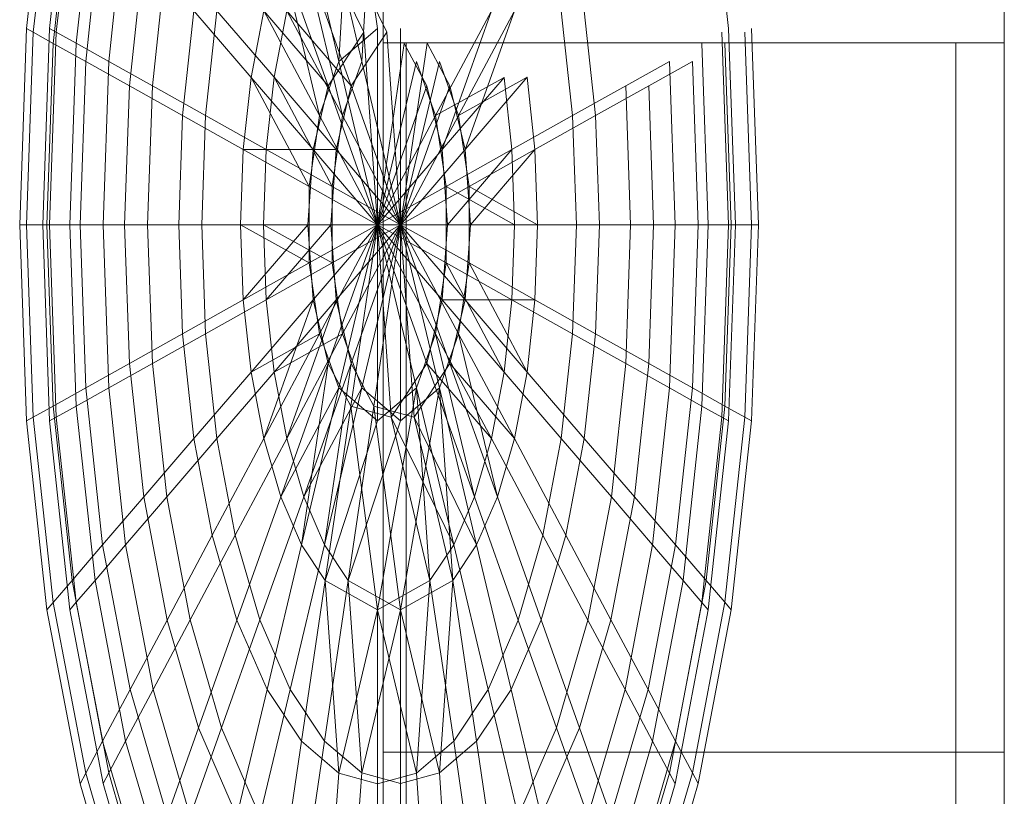
# Model space of a CAD drawing. Units: inches. Extents: x 2795 to 14063, y 44 to 8013.
# Drawn here: x 12996 to 13000, y 7192 to 7195 of the extents above; entities that cross this region are included whole.
import ezdxf

# ---------------------------------------------------------------- set-up
doc = ezdxf.new("R2010")
doc.units = ezdxf.units.IN
doc.header["$MEASUREMENT"] = 0

# ---------------------------------------------------------------- blocks, each defined once
blk = doc.blocks.new('5008_DWG-663774-South')
at = {"lineweight": 9}
for p, q in [((58181.5525, 2275.3675), (58181.5525, 2235.5172)), ((58184.106, 2235.5172), (58184.106, 2275.3675)), ((58180.1693, 2236.3519), (58180.0856, 2235.5759)), ((58180.2639, 2236.352), (58180.1801, 2235.5762)), ((58182.9722, 2235.5759), (58182.8885, 2236.3519)), ((58180.1954, 2236.3215), (58180.1133, 2235.5605)), ((58180.1954, 2236.3215), (58180.1133, 2235.5605)), ((58180.29, 2236.3216), (58180.2079, 2235.5606)), ((58180.29, 2236.3216), (58180.2079, 2235.5606)), ((58181.3694, 2235.4402), (58181.419, 2236.3215)), ((58181.5289, 2235.5759), (58181.419, 2236.3215)), ((58181.464, 2235.4403), (58181.5136, 2236.3216)), ((58180.2728, 2236.2314), (58180.1954, 2235.5147)), ((58180.2728, 2236.2314), (58180.1954, 2235.5147)), ((58180.3674, 2236.2315), (58180.29, 2235.5149)), ((58180.3674, 2236.2315), (58180.29, 2235.5149)), ((58180.3984, 2236.0852), (58180.3288, 2235.4402)), ((58180.3984, 2236.085), (58180.3288, 2235.4402)), ((58180.493, 2236.0855), (58180.4234, 2235.4403)), ((58180.493, 2236.0852), (58180.4234, 2235.4403)), ((58181.3694, 2235.4402), (58181.216, 2236.0852)), ((58181.216, 2236.085), (58181.4729, 2235.5605)), ((58181.464, 2235.4403), (58181.3106, 2236.0855)), ((58181.3106, 2236.0852), (58181.5675, 2235.5606)), ((58180.5675, 2235.8884), (58180.5083, 2235.3397)), ((58180.5675, 2235.8884), (58180.5083, 2235.3397)), ((58180.6621, 2235.8885), (58180.6029, 2235.3399)), ((58180.6621, 2235.8885), (58180.6029, 2235.3399)), ((58181.2902, 2235.2175), (58181.1307, 2235.8884)), ((58181.1307, 2235.8884), (58181.3259, 2235.3397)), ((58181.3848, 2235.2176), (58181.2252, 2235.8885)), ((58181.2252, 2235.8885), (58181.4204, 2235.3399)), ((58180.7735, 2235.6484), (58180.727, 2235.2175)), ((58180.7736, 2235.6484), (58180.727, 2235.2175)), ((58181.0086, 2235.3747), (58180.7735, 2235.6484)), ((58180.7736, 2235.6484), (58181.0086, 2235.3747)), ((58180.8681, 2235.6486), (58180.8216, 2235.2176)), ((58180.8681, 2235.6486), (58180.8216, 2235.2176)), ((58181.1032, 2235.375), (58180.8681, 2235.6486)), ((58180.8681, 2235.6486), (58181.1032, 2235.375)), ((58181.0607, 2235.6484), (58181.0086, 2235.3747)), ((58181.0607, 2235.6484), (58181.0086, 2235.3747)), ((58181.0607, 2235.6484), (58181.3259, 2235.3397)), ((58181.2902, 2235.2175), (58181.0607, 2235.6484)), ((58181.1552, 2235.6486), (58181.1032, 2235.375)), ((58181.1552, 2235.6486), (58181.1032, 2235.375)), ((58181.1552, 2235.6486), (58181.4204, 2235.3399)), ((58181.3848, 2235.2176), (58181.1552, 2235.6486)), ((58181.7676, 2235.2175), (58181.9971, 2235.6484)), ((58181.9971, 2235.6484), (58181.7941, 2235.078)), ((58181.8622, 2235.2176), (58182.0917, 2235.6486)), ((58182.0917, 2235.6486), (58181.8887, 2235.0781)), ((58182.3308, 2235.2175), (58182.2842, 2235.6484)), ((58182.3308, 2235.2175), (58182.2842, 2235.6484)), ((58182.4253, 2235.2176), (58182.3788, 2235.6486)), ((58182.4253, 2235.2176), (58182.3788, 2235.6486)), ((58180.0856, 2235.5759), (58180.0573, 2234.7693)), ((58180.1133, 2235.5605), (58180.0856, 2235.5759)), ((58180.0856, 2235.5759), (58180.1133, 2235.5605)), ((58180.1801, 2235.5762), (58180.1519, 2234.7694)), ((58180.2079, 2235.5606), (58180.1801, 2235.5762)), ((58180.1801, 2235.5762), (58180.2079, 2235.5606)), ((58181.5289, 2235.5759), (58181.3694, 2235.4402)), ((58181.5289, 2234.7693), (58181.5289, 2235.5759)), ((58181.6235, 2234.7694), (58181.6235, 2235.5762)), ((58183.0005, 2234.7693), (58182.9722, 2235.5759)), ((58183.095, 2234.7694), (58183.0668, 2235.5762)), ((58180.1133, 2235.5605), (58180.0856, 2234.7693)), ((58180.1133, 2235.5605), (58180.0856, 2234.7693)), ((58180.1954, 2235.5147), (58180.1133, 2235.5605)), ((58180.1133, 2235.5605), (58180.1954, 2235.5147)), ((58180.2079, 2235.5606), (58180.1801, 2234.7694)), ((58180.2079, 2235.5606), (58180.1801, 2234.7694)), ((58180.29, 2235.5149), (58180.2079, 2235.5606)), ((58180.2079, 2235.5606), (58180.29, 2235.5149)), ((58181.4729, 2235.5605), (58181.3259, 2235.3397)), ((58181.5675, 2235.5606), (58181.4204, 2235.3399)), ((58181.4729, 2235.5605), (58181.5289, 2234.7693)), ((58181.5675, 2235.5606), (58181.6235, 2234.7694)), ((58182.9722, 2234.7693), (58182.9445, 2235.5605)), ((58182.9722, 2234.7693), (58182.9445, 2235.5605)), ((58183.0668, 2234.7694), (58183.0391, 2235.5606)), ((58183.0668, 2234.7694), (58183.0391, 2235.5606)), ((58180.1954, 2235.5147), (58180.1693, 2234.7693)), ((58180.1954, 2235.5147), (58180.1693, 2234.7693)), ((58180.3288, 2235.4402), (58180.1954, 2235.5147)), ((58180.1954, 2235.5147), (58180.3288, 2235.4402)), ((58180.29, 2235.5149), (58180.2639, 2234.7694)), ((58180.29, 2235.5149), (58180.2639, 2234.7694)), ((58180.4234, 2235.4403), (58180.29, 2235.5149)), ((58180.29, 2235.5149), (58180.4234, 2235.4403)), ((58181.6388, 2235.5147), (58181.5289, 2234.7693)), ((58181.5525, 2235.5172), (58181.5525, 2232.6009)), ((58181.5525, 2235.5172), (58181.5525, 2232.6009)), ((58181.5525, 2235.5172), (58184.106, 2235.5172)), ((58181.7334, 2235.5149), (58181.6235, 2234.7694)), ((58181.7319, 2235.3397), (58181.6388, 2235.5147)), ((58181.6471, 2235.5172), (58181.6471, 2232.6011)), ((58181.6471, 2235.5172), (58181.6471, 2232.6011)), ((58181.8265, 2235.3399), (58181.7334, 2235.5149)), ((58182.8885, 2234.7693), (58182.8624, 2235.5147)), ((58182.8885, 2234.7693), (58182.8624, 2235.5147)), ((58182.9831, 2234.7694), (58182.9569, 2235.5149)), ((58182.9831, 2234.7694), (58182.9569, 2235.5149)), ((58183.9076, 0.3322), (58183.9072, 2235.5172)), ((58184.106, 2235.5172), (58184.106, 2232.6009)), ((58180.3288, 2235.4402), (58180.3053, 2234.7693)), ((58180.3288, 2235.4402), (58180.3053, 2234.7693)), ((58180.5083, 2235.3397), (58180.3288, 2235.4402)), ((58180.3288, 2235.4402), (58180.5083, 2235.3397)), ((58180.4234, 2235.4403), (58180.3999, 2234.7694)), ((58180.4234, 2235.4403), (58180.3999, 2234.7694)), ((58180.6029, 2235.3399), (58180.4234, 2235.4403)), ((58180.4234, 2235.4403), (58180.6029, 2235.3399)), ((58181.3694, 2235.4402), (58181.2902, 2235.2175)), ((58181.5289, 2234.7693), (58181.3694, 2235.4402)), ((58181.464, 2235.4403), (58181.3848, 2235.2176)), ((58181.6235, 2234.7694), (58181.464, 2235.4403)), ((58181.5289, 2234.7693), (58181.6884, 2235.4402)), ((58181.6235, 2234.7694), (58181.783, 2235.4403)), ((58181.7676, 2235.2175), (58181.6884, 2235.4402)), ((58181.8622, 2235.2176), (58181.783, 2235.4403)), ((58182.5495, 2235.3397), (58182.729, 2235.4402)), ((58182.729, 2235.4402), (58182.5495, 2235.3397)), ((58182.6441, 2235.3399), (58182.8236, 2235.4403)), ((58182.8236, 2235.4403), (58182.6441, 2235.3399)), ((58182.7525, 2234.7693), (58182.729, 2235.4402)), ((58182.7525, 2234.7693), (58182.729, 2235.4402)), ((58182.8471, 2234.7694), (58182.8236, 2235.4403)), ((58182.8471, 2234.7694), (58182.8236, 2235.4403)), ((58181.0086, 2235.3747), (58180.9766, 2235.078)), ((58181.0086, 2235.3747), (58180.9766, 2235.078)), ((58181.2473, 2234.9265), (58181.0086, 2235.3747)), ((58181.0086, 2235.3747), (58181.2637, 2235.078)), ((58181.1032, 2235.375), (58181.0711, 2235.0781)), ((58181.1032, 2235.375), (58181.0711, 2235.0781)), ((58181.3419, 2234.9268), (58181.1032, 2235.375)), ((58181.1032, 2235.375), (58181.3582, 2235.0781)), ((58181.7676, 2235.2175), (58182.0492, 2235.3747)), ((58182.0492, 2235.3747), (58181.7941, 2235.078)), ((58181.8622, 2235.2176), (58182.1438, 2235.375)), ((58182.1438, 2235.375), (58181.8887, 2235.0781)), ((58182.0812, 2235.078), (58182.0492, 2235.3747)), ((58182.0812, 2235.078), (58182.0492, 2235.3747)), ((58182.1758, 2235.0781), (58182.1438, 2235.375)), ((58182.1758, 2235.0781), (58182.1438, 2235.375)), ((58180.5083, 2235.3397), (58180.4883, 2234.7693)), ((58180.5083, 2235.3397), (58180.4883, 2234.7693)), ((58180.727, 2235.2175), (58180.5083, 2235.3397)), ((58180.5083, 2235.3397), (58180.727, 2235.2175)), ((58180.6029, 2235.3399), (58180.5829, 2234.7694)), ((58180.6029, 2235.3399), (58180.5829, 2234.7694)), ((58180.8216, 2235.2176), (58180.6029, 2235.3399)), ((58180.6029, 2235.3399), (58180.8216, 2235.2176)), ((58181.3259, 2235.3397), (58181.2637, 2235.078)), ((58181.3259, 2235.3397), (58181.5289, 2234.7693)), ((58181.4204, 2235.3399), (58181.3582, 2235.0781)), ((58181.4204, 2235.3399), (58181.6235, 2234.7694)), ((58181.7319, 2235.3397), (58181.5289, 2234.7693)), ((58181.8265, 2235.3399), (58181.6235, 2234.7694)), ((58181.7941, 2235.078), (58181.7319, 2235.3397)), ((58181.8887, 2235.0781), (58181.8265, 2235.3399)), ((58182.3308, 2235.2175), (58182.5495, 2235.3397)), ((58182.5495, 2235.3397), (58182.3308, 2235.2175)), ((58182.4253, 2235.2176), (58182.6441, 2235.3399)), ((58182.6441, 2235.3399), (58182.4253, 2235.2176)), ((58182.5695, 2234.7693), (58182.5495, 2235.3397)), ((58182.5695, 2234.7693), (58182.5495, 2235.3397)), ((58182.664, 2234.7694), (58182.6441, 2235.3399)), ((58182.664, 2234.7694), (58182.6441, 2235.3399)), ((58180.727, 2235.2175), (58180.7113, 2234.7693)), ((58180.727, 2235.2175), (58180.7113, 2234.7693)), ((58180.9766, 2235.078), (58180.727, 2235.2175)), ((58180.727, 2235.2175), (58180.9766, 2235.078)), ((58180.8216, 2235.2176), (58180.8059, 2234.7694)), ((58180.8216, 2235.2176), (58180.8059, 2234.7694)), ((58181.0711, 2235.0781), (58180.8216, 2235.2176)), ((58180.8216, 2235.2176), (58181.0711, 2235.0781)), ((58181.2902, 2235.2175), (58181.2473, 2234.9265)), ((58181.5289, 2234.7693), (58181.2902, 2235.2175)), ((58181.3848, 2235.2176), (58181.3419, 2234.9268)), ((58181.6235, 2234.7694), (58181.3848, 2235.2176)), ((58181.5289, 2234.7693), (58181.7676, 2235.2175)), ((58181.6235, 2234.7694), (58181.8622, 2235.2176)), ((58181.8105, 2234.9265), (58181.7676, 2235.2175)), ((58181.905, 2234.9268), (58181.8622, 2235.2176)), ((58182.0812, 2235.078), (58182.3308, 2235.2175)), ((58182.3308, 2235.2175), (58182.0812, 2235.078)), ((58182.1758, 2235.0781), (58182.4253, 2235.2176)), ((58182.4253, 2235.2176), (58182.1758, 2235.0781)), ((58182.3465, 2234.7693), (58182.3308, 2235.2175)), ((58182.3465, 2234.7693), (58182.3308, 2235.2175)), ((58182.4411, 2234.7694), (58182.4253, 2235.2176)), ((58182.4411, 2234.7694), (58182.4253, 2235.2176)), ((58180.9766, 2235.078), (58180.9657, 2234.7693)), ((58180.9766, 2235.078), (58180.9657, 2234.7693)), ((58180.9766, 2235.078), (58181.2637, 2235.078)), ((58181.2473, 2234.9265), (58180.9766, 2235.078)), ((58181.0711, 2235.0781), (58181.0603, 2234.7694)), ((58181.0711, 2235.0781), (58181.0603, 2234.7694)), ((58181.0711, 2235.0781), (58181.3582, 2235.0781)), ((58181.3419, 2234.9268), (58181.0711, 2235.0781)), ((58181.2637, 2235.078), (58181.2418, 2234.7693)), ((58181.2637, 2235.078), (58181.5289, 2234.7693)), ((58181.3582, 2235.0781), (58181.3364, 2234.7694)), ((58181.3582, 2235.0781), (58181.6235, 2234.7694)), ((58181.7941, 2235.078), (58181.5289, 2234.7693)), ((58181.8887, 2235.0781), (58181.6235, 2234.7694)), ((58181.816, 2234.7693), (58181.7941, 2235.078)), ((58181.8105, 2234.9265), (58182.0812, 2235.078)), ((58182.0812, 2235.078), (58181.816, 2234.7693)), ((58181.9106, 2234.7694), (58181.8887, 2235.0781)), ((58181.905, 2234.9268), (58182.1758, 2235.0781)), ((58182.1758, 2235.0781), (58181.9106, 2234.7694)), ((58182.0921, 2234.7693), (58182.0812, 2235.078)), ((58182.0921, 2234.7693), (58182.0812, 2235.078)), ((58182.1866, 2234.7694), (58182.1758, 2235.0781)), ((58182.1866, 2234.7694), (58182.1758, 2235.0781)), ((58181.5289, 2234.7693), (58181.2473, 2234.9265)), ((58181.2473, 2234.9265), (58181.2473, 2234.6119)), ((58181.6235, 2234.7694), (58181.3419, 2234.9268)), ((58181.3419, 2234.9268), (58181.3419, 2234.612)), ((58181.5289, 2234.7693), (58181.8105, 2234.9265)), ((58181.6235, 2234.7694), (58181.905, 2234.9268)), ((58181.8105, 2234.6119), (58181.8105, 2234.9265)), ((58181.8105, 2234.9265), (58182.0921, 2234.7693)), ((58181.905, 2234.612), (58181.905, 2234.9268)), ((58181.905, 2234.9268), (58182.1866, 2234.7694)), ((58180.0573, 2234.7693), (58180.0856, 2233.9625)), ((58180.0856, 2234.7693), (58180.0573, 2234.7693)), ((58180.0573, 2234.7693), (58180.0856, 2234.7693)), ((58180.1693, 2234.7693), (58180.0856, 2234.7693)), ((58180.0856, 2234.7693), (58180.1133, 2233.978)), ((58180.0856, 2234.7693), (58180.1133, 2233.978)), ((58180.0856, 2234.7693), (58180.1693, 2234.7693)), ((58180.1519, 2234.7694), (58180.1801, 2233.9626)), ((58180.1801, 2234.7694), (58180.1519, 2234.7694)), ((58180.1519, 2234.7694), (58180.1801, 2234.7694)), ((58180.3053, 2234.7693), (58180.1693, 2234.7693)), ((58180.1693, 2234.7693), (58180.1954, 2234.0237)), ((58180.1693, 2234.7693), (58180.1954, 2234.0237)), ((58180.1693, 2234.7693), (58180.3053, 2234.7693)), ((58180.2639, 2234.7694), (58180.1801, 2234.7694)), ((58180.1801, 2234.7694), (58180.2079, 2233.9782)), ((58180.1801, 2234.7694), (58180.2079, 2233.9782)), ((58180.1801, 2234.7694), (58180.2639, 2234.7694)), ((58180.3999, 2234.7694), (58180.2639, 2234.7694)), ((58180.2639, 2234.7694), (58180.29, 2234.024)), ((58180.2639, 2234.7694), (58180.29, 2234.024)), ((58180.2639, 2234.7694), (58180.3999, 2234.7694)), ((58180.4883, 2234.7693), (58180.3053, 2234.7693)), ((58180.3053, 2234.7693), (58180.3288, 2234.0984)), ((58180.3053, 2234.7693), (58180.3288, 2234.0984)), ((58180.3053, 2234.7693), (58180.4883, 2234.7693)), ((58180.5829, 2234.7694), (58180.3999, 2234.7694)), ((58180.3999, 2234.7694), (58180.4234, 2234.0985)), ((58180.3999, 2234.7694), (58180.4234, 2234.0985)), ((58180.3999, 2234.7694), (58180.5829, 2234.7694)), ((58180.7113, 2234.7693), (58180.4883, 2234.7693)), ((58180.4883, 2234.7693), (58180.5083, 2234.1987)), ((58180.4883, 2234.7693), (58180.5083, 2234.1987)), ((58180.4883, 2234.7693), (58180.7113, 2234.7693)), ((58180.8059, 2234.7694), (58180.5829, 2234.7694)), ((58180.5829, 2234.7694), (58180.6029, 2234.1989)), ((58180.5829, 2234.7694), (58180.6029, 2234.1989)), ((58180.5829, 2234.7694), (58180.8059, 2234.7694)), ((58180.9657, 2234.7693), (58180.7113, 2234.7693)), ((58180.7113, 2234.7693), (58180.727, 2234.321)), ((58180.7113, 2234.7693), (58180.727, 2234.321)), ((58180.7113, 2234.7693), (58180.9657, 2234.7693)), ((58181.0603, 2234.7694), (58180.8059, 2234.7694)), ((58180.8059, 2234.7694), (58180.8216, 2234.3212)), ((58180.8059, 2234.7694), (58180.8216, 2234.3212)), ((58180.8059, 2234.7694), (58181.0603, 2234.7694)), ((58181.2473, 2234.6119), (58180.9657, 2234.7693)), ((58180.9657, 2234.7693), (58180.9766, 2234.4606)), ((58180.9657, 2234.7693), (58180.9766, 2234.4606)), ((58180.9657, 2234.7693), (58181.2418, 2234.7693)), ((58180.9766, 2234.4606), (58181.2418, 2234.7693)), ((58181.3419, 2234.612), (58181.0603, 2234.7694)), ((58181.0603, 2234.7694), (58181.0711, 2234.4607)), ((58181.0603, 2234.7694), (58181.0711, 2234.4607)), ((58181.0603, 2234.7694), (58181.3364, 2234.7694)), ((58181.0711, 2234.4607), (58181.3364, 2234.7694)), ((58181.2418, 2234.7693), (58181.2637, 2234.4606)), ((58181.2418, 2234.7693), (58181.5289, 2234.7693)), ((58181.5289, 2234.7693), (58181.2473, 2234.6119)), ((58181.2637, 2234.4606), (58181.5289, 2234.7693)), ((58181.5289, 2234.7693), (58181.2902, 2234.321)), ((58181.3259, 2234.1987), (58181.5289, 2234.7693)), ((58181.3364, 2234.7694), (58181.3582, 2234.4607)), ((58181.3364, 2234.7694), (58181.6235, 2234.7694)), ((58181.6235, 2234.7694), (58181.3419, 2234.612)), ((58181.3582, 2234.4607), (58181.6235, 2234.7694)), ((58181.5289, 2234.7693), (58181.3694, 2234.0984)), ((58181.6235, 2234.7694), (58181.3848, 2234.3212)), ((58181.419, 2234.0237), (58181.5289, 2234.7693)), ((58181.4204, 2234.1989), (58181.6235, 2234.7694)), ((58181.6235, 2234.7694), (58181.464, 2234.0985)), ((58181.5136, 2234.024), (58181.6235, 2234.7694)), ((58181.5289, 2234.7693), (58181.5289, 2233.9625)), ((58181.5289, 2234.7693), (58181.6884, 2234.0984)), ((58181.5289, 2234.7693), (58181.7676, 2234.321)), ((58181.5289, 2234.7693), (58181.8105, 2234.6119)), ((58181.5849, 2233.978), (58181.5289, 2234.7693)), ((58181.7319, 2234.1987), (58181.5289, 2234.7693)), ((58181.7941, 2234.4606), (58181.5289, 2234.7693)), ((58181.816, 2234.7693), (58181.5289, 2234.7693)), ((58181.6235, 2234.7694), (58181.6235, 2233.9626)), ((58181.6235, 2234.7694), (58181.783, 2234.0985)), ((58181.6235, 2234.7694), (58181.8622, 2234.3212)), ((58181.6235, 2234.7694), (58181.905, 2234.612)), ((58181.6795, 2233.9782), (58181.6235, 2234.7694)), ((58181.8265, 2234.1989), (58181.6235, 2234.7694)), ((58181.8887, 2234.4607), (58181.6235, 2234.7694)), ((58181.9106, 2234.7694), (58181.6235, 2234.7694)), ((58181.7941, 2234.4606), (58181.816, 2234.7693)), ((58182.0921, 2234.7693), (58181.816, 2234.7693)), ((58181.8887, 2234.4607), (58181.9106, 2234.7694)), ((58182.1866, 2234.7694), (58181.9106, 2234.7694)), ((58182.0812, 2234.4606), (58182.0921, 2234.7693)), ((58182.0812, 2234.4606), (58182.0921, 2234.7693)), ((58182.0921, 2234.7693), (58182.3465, 2234.7693)), ((58182.3465, 2234.7693), (58182.0921, 2234.7693)), ((58182.1758, 2234.4607), (58182.1866, 2234.7694)), ((58182.1758, 2234.4607), (58182.1866, 2234.7694)), ((58182.1866, 2234.7694), (58182.4411, 2234.7694)), ((58182.4411, 2234.7694), (58182.1866, 2234.7694)), ((58182.3308, 2234.321), (58182.3465, 2234.7693)), ((58182.3308, 2234.321), (58182.3465, 2234.7693)), ((58182.3465, 2234.7693), (58182.5695, 2234.7693)), ((58182.5695, 2234.7693), (58182.3465, 2234.7693)), ((58182.4253, 2234.3212), (58182.4411, 2234.7694)), ((58182.4253, 2234.3212), (58182.4411, 2234.7694)), ((58182.4411, 2234.7694), (58182.664, 2234.7694)), ((58182.664, 2234.7694), (58182.4411, 2234.7694)), ((58182.5495, 2234.1987), (58182.5695, 2234.7693)), ((58182.5495, 2234.1987), (58182.5695, 2234.7693)), ((58182.5695, 2234.7693), (58182.7525, 2234.7693)), ((58182.7525, 2234.7693), (58182.5695, 2234.7693)), ((58182.6441, 2234.1989), (58182.664, 2234.7694)), ((58182.6441, 2234.1989), (58182.664, 2234.7694)), ((58182.664, 2234.7694), (58182.8471, 2234.7694)), ((58182.8471, 2234.7694), (58182.664, 2234.7694)), ((58182.729, 2234.0984), (58182.7525, 2234.7693)), ((58182.729, 2234.0984), (58182.7525, 2234.7693)), ((58182.7525, 2234.7693), (58182.8885, 2234.7693)), ((58182.8885, 2234.7693), (58182.7525, 2234.7693)), ((58182.8236, 2234.0985), (58182.8471, 2234.7694)), ((58182.8236, 2234.0985), (58182.8471, 2234.7694)), ((58182.8471, 2234.7694), (58182.9831, 2234.7694)), ((58182.9831, 2234.7694), (58182.8471, 2234.7694)), ((58182.8624, 2234.024), (58182.8885, 2234.7693)), ((58182.8624, 2234.024), (58182.8885, 2234.7693)), ((58182.8885, 2234.7693), (58182.9722, 2234.7693)), ((58182.9722, 2234.7693), (58182.8885, 2234.7693)), ((58182.9445, 2233.978), (58182.9722, 2234.7693)), ((58182.9445, 2233.978), (58182.9722, 2234.7693)), ((58182.9569, 2234.0241), (58182.9831, 2234.7694)), ((58182.9569, 2234.0241), (58182.9831, 2234.7694)), ((58182.9722, 2233.9625), (58183.0005, 2234.7693)), ((58182.9722, 2234.7693), (58183.0005, 2234.7693)), ((58183.0005, 2234.7693), (58182.9722, 2234.7693)), ((58182.9831, 2234.7694), (58183.0668, 2234.7694)), ((58183.0668, 2234.7694), (58182.9831, 2234.7694)), ((58183.0391, 2233.9782), (58183.0668, 2234.7694)), ((58183.0391, 2233.9782), (58183.0668, 2234.7694)), ((58183.0668, 2233.9626), (58183.095, 2234.7694)), ((58183.0668, 2234.7694), (58183.095, 2234.7694)), ((58183.095, 2234.7694), (58183.0668, 2234.7694)), ((58181.2473, 2234.6119), (58180.9766, 2234.4606)), ((58181.3419, 2234.612), (58181.0711, 2234.4607)), ((58181.2473, 2234.6119), (58181.2902, 2234.321)), ((58181.3419, 2234.612), (58181.3848, 2234.3212)), ((58181.7676, 2234.321), (58181.8105, 2234.6119)), ((58181.8105, 2234.6119), (58182.0492, 2234.1636)), ((58181.8105, 2234.6119), (58182.0812, 2234.4606)), ((58181.8622, 2234.3212), (58181.905, 2234.612)), ((58181.905, 2234.612), (58182.1438, 2234.1638)), ((58181.905, 2234.612), (58182.1758, 2234.4607)), ((58180.9766, 2234.4606), (58180.727, 2234.321)), ((58180.727, 2234.321), (58180.9766, 2234.4606)), ((58181.0711, 2234.4607), (58180.8216, 2234.3212)), ((58180.8216, 2234.3212), (58181.0711, 2234.4607)), ((58180.9766, 2234.4606), (58181.0086, 2234.1636)), ((58180.9766, 2234.4606), (58181.0086, 2234.1636)), ((58181.0086, 2234.1636), (58181.2637, 2234.4606)), ((58181.0607, 2233.89), (58181.2637, 2234.4606)), ((58181.0711, 2234.4607), (58181.1032, 2234.1638)), ((58181.0711, 2234.4607), (58181.1032, 2234.1638)), ((58181.1032, 2234.1638), (58181.3582, 2234.4607)), ((58181.1552, 2233.8902), (58181.3582, 2234.4607)), ((58181.2637, 2234.4606), (58181.3259, 2234.1987)), ((58181.3582, 2234.4607), (58181.4204, 2234.1989)), ((58181.7319, 2234.1987), (58181.7941, 2234.4606)), ((58182.0812, 2234.4606), (58181.7941, 2234.4606)), ((58182.0492, 2234.1636), (58181.7941, 2234.4606)), ((58181.8265, 2234.1989), (58181.8887, 2234.4607)), ((58182.1758, 2234.4607), (58181.8887, 2234.4607)), ((58182.1438, 2234.1638), (58181.8887, 2234.4607)), ((58182.0492, 2234.1636), (58182.0812, 2234.4606)), ((58182.0492, 2234.1636), (58182.0812, 2234.4606)), ((58182.0812, 2234.4606), (58182.3308, 2234.321)), ((58182.3308, 2234.321), (58182.0812, 2234.4606)), ((58182.1438, 2234.1638), (58182.1758, 2234.4607)), ((58182.1438, 2234.1638), (58182.1758, 2234.4607)), ((58182.1758, 2234.4607), (58182.4253, 2234.3212)), ((58182.4253, 2234.3212), (58182.1758, 2234.4607)), ((58180.727, 2234.321), (58180.5083, 2234.1987)), ((58180.5083, 2234.1987), (58180.727, 2234.321)), ((58180.8216, 2234.3212), (58180.6029, 2234.1989)), ((58180.6029, 2234.1989), (58180.8216, 2234.3212)), ((58180.727, 2234.321), (58180.7736, 2233.89)), ((58180.727, 2234.321), (58180.7736, 2233.89)), ((58180.8216, 2234.3212), (58180.8681, 2233.8902)), ((58180.8216, 2234.3212), (58180.8681, 2233.8902)), ((58181.2902, 2234.321), (58181.0086, 2234.1636)), ((58181.2902, 2234.321), (58181.0607, 2233.89)), ((58181.3848, 2234.3212), (58181.1032, 2234.1638)), ((58181.3848, 2234.3212), (58181.1552, 2233.8902)), ((58181.2902, 2234.321), (58181.3694, 2234.0984)), ((58181.3848, 2234.3212), (58181.464, 2234.0985)), ((58181.6884, 2234.0984), (58181.7676, 2234.321)), ((58181.7676, 2234.321), (58181.9271, 2233.6501)), ((58181.7676, 2234.321), (58181.9971, 2233.89)), ((58181.783, 2234.0985), (58181.8622, 2234.3212)), ((58181.8622, 2234.3212), (58182.0217, 2233.6503)), ((58181.8622, 2234.3212), (58182.0917, 2233.8902)), ((58182.2843, 2233.89), (58182.3308, 2234.321)), ((58182.2843, 2233.89), (58182.3308, 2234.321)), ((58182.3308, 2234.321), (58182.5495, 2234.1987)), ((58182.5495, 2234.1987), (58182.3308, 2234.321)), ((58182.3788, 2233.8902), (58182.4253, 2234.3212)), ((58182.3788, 2233.8902), (58182.4253, 2234.3212)), ((58182.4253, 2234.3212), (58182.6441, 2234.1989)), ((58182.6441, 2234.1989), (58182.4253, 2234.3212)), ((58180.5083, 2234.1987), (58180.3288, 2234.0984)), ((58180.3288, 2234.0984), (58180.5083, 2234.1987)), ((58180.6029, 2234.1989), (58180.4234, 2234.0985)), ((58180.4234, 2234.0985), (58180.6029, 2234.1989)), ((58180.5083, 2234.1987), (58180.5675, 2233.6501)), ((58180.5083, 2234.1987), (58180.5675, 2233.6501)), ((58180.6029, 2234.1989), (58180.6621, 2233.6503)), ((58180.6029, 2234.1989), (58180.6621, 2233.6503)), ((58181.1307, 2233.6501), (58181.3259, 2234.1987)), ((58181.216, 2233.4532), (58181.3259, 2234.1987)), ((58181.2252, 2233.6503), (58181.4204, 2234.1989)), ((58181.3106, 2233.4534), (58181.4204, 2234.1989)), ((58181.3259, 2234.1987), (58181.419, 2234.0237)), ((58181.4204, 2234.1989), (58181.5136, 2234.024)), ((58181.5849, 2233.978), (58181.7319, 2234.1987)), ((58181.6795, 2233.9782), (58181.8265, 2234.1989)), ((58181.9971, 2233.89), (58181.7319, 2234.1987)), ((58181.9271, 2233.6501), (58181.7319, 2234.1987)), ((58182.0917, 2233.8902), (58181.8265, 2234.1989)), ((58182.0217, 2233.6503), (58181.8265, 2234.1989)), ((58182.4903, 2233.6501), (58182.5495, 2234.1987)), ((58182.4903, 2233.6501), (58182.5495, 2234.1987)), ((58182.5495, 2234.1987), (58182.729, 2234.0984)), ((58182.729, 2234.0984), (58182.5495, 2234.1987)), ((58182.5848, 2233.6503), (58182.6441, 2234.1989)), ((58182.5848, 2233.6503), (58182.6441, 2234.1989)), ((58182.6441, 2234.1989), (58182.8236, 2234.0985)), ((58182.8236, 2234.0985), (58182.6441, 2234.1989)), ((58181.0086, 2234.1636), (58180.7736, 2233.89)), ((58180.7736, 2233.89), (58181.0086, 2234.1636)), ((58181.1032, 2234.1638), (58180.8681, 2233.8902)), ((58180.8681, 2233.8902), (58181.1032, 2234.1638)), ((58181.0086, 2234.1636), (58181.0607, 2233.89)), ((58181.0086, 2234.1636), (58181.0607, 2233.89)), ((58181.1032, 2234.1638), (58181.1552, 2233.8902)), ((58181.1032, 2234.1638), (58181.1552, 2233.8902)), ((58181.9971, 2233.89), (58182.0492, 2234.1636)), ((58181.9971, 2233.89), (58182.0492, 2234.1636)), ((58182.0492, 2234.1636), (58182.2843, 2233.89)), ((58182.2843, 2233.89), (58182.0492, 2234.1636)), ((58182.0917, 2233.8902), (58182.1438, 2234.1638)), ((58182.0917, 2233.8902), (58182.1438, 2234.1638)), ((58182.1438, 2234.1638), (58182.3788, 2233.8902)), ((58182.3788, 2233.8902), (58182.1438, 2234.1638)), ((58180.3288, 2234.0984), (58180.1954, 2234.0237)), ((58180.1954, 2234.0237), (58180.3288, 2234.0984)), ((58180.4234, 2234.0985), (58180.29, 2234.024)), ((58180.29, 2234.024), (58180.4234, 2234.0985)), ((58180.3288, 2234.0984), (58180.3984, 2233.4532)), ((58180.3288, 2234.0984), (58180.3984, 2233.4532)), ((58180.4234, 2234.0985), (58180.493, 2233.4534)), ((58180.4234, 2234.0985), (58180.493, 2233.4534)), ((58181.3694, 2234.0984), (58181.1307, 2233.6501)), ((58181.3694, 2234.0984), (58181.216, 2233.4534)), ((58181.464, 2234.0985), (58181.2252, 2233.6503)), ((58181.464, 2234.0985), (58181.3106, 2233.4536)), ((58181.3694, 2234.0984), (58181.5289, 2233.9625)), ((58181.464, 2234.0985), (58181.6235, 2233.9626)), ((58181.6884, 2234.0984), (58181.5289, 2233.1865)), ((58181.5289, 2233.9625), (58181.6884, 2234.0984)), ((58181.783, 2234.0985), (58181.6235, 2233.1868)), ((58181.6235, 2233.9626), (58181.783, 2234.0985)), ((58181.6884, 2234.0984), (58181.7444, 2233.3071)), ((58181.6884, 2234.0984), (58181.8418, 2233.4534)), ((58181.783, 2234.0985), (58181.839, 2233.3073)), ((58181.783, 2234.0985), (58181.9363, 2233.4536)), ((58182.6594, 2233.4534), (58182.729, 2234.0984)), ((58182.6594, 2233.4534), (58182.729, 2234.0984)), ((58182.729, 2234.0984), (58182.8624, 2234.024)), ((58182.8624, 2234.024), (58182.729, 2234.0984)), ((58182.7539, 2233.4536), (58182.8236, 2234.0985)), ((58182.7539, 2233.4536), (58182.8236, 2234.0985)), ((58182.8236, 2234.0985), (58182.9569, 2234.0241)), ((58182.9569, 2234.0241), (58182.8236, 2234.0985)), ((58180.1954, 2234.0237), (58180.1133, 2233.978)), ((58180.1133, 2233.978), (58180.1954, 2234.0237)), ((58180.1954, 2234.0237), (58180.2728, 2233.3071)), ((58180.1954, 2234.0237), (58180.2728, 2233.3071)), ((58180.29, 2234.024), (58180.2079, 2233.9782)), ((58180.2079, 2233.9782), (58180.29, 2234.024)), ((58180.29, 2234.024), (58180.3674, 2233.3073)), ((58180.29, 2234.024), (58180.3674, 2233.3073)), ((58181.3134, 2233.3071), (58181.419, 2234.0237)), ((58181.4079, 2233.3073), (58181.5136, 2234.024)), ((58181.5289, 2233.1865), (58181.419, 2234.0237)), ((58181.419, 2234.0237), (58181.5849, 2233.978)), ((58181.6235, 2233.1868), (58181.5136, 2234.024)), ((58181.5136, 2234.024), (58181.6795, 2233.9782)), ((58182.785, 2233.3071), (58182.8624, 2234.024)), ((58182.785, 2233.3071), (58182.8624, 2234.024)), ((58182.8624, 2234.024), (58182.9445, 2233.978)), ((58182.9445, 2233.978), (58182.8624, 2234.024)), ((58182.8796, 2233.3073), (58182.9569, 2234.0241)), ((58182.8796, 2233.3073), (58182.9569, 2234.0241)), ((58182.9569, 2234.0241), (58183.0391, 2233.9782)), ((58183.0391, 2233.9782), (58182.9569, 2234.0241)), ((58180.1133, 2233.978), (58180.0856, 2233.9625)), ((58180.0856, 2233.9625), (58180.1133, 2233.978)), ((58180.0856, 2233.9625), (58180.1693, 2233.1865)), ((58180.1133, 2233.978), (58180.1954, 2233.217)), ((58180.1133, 2233.978), (58180.1954, 2233.217)), ((58180.2079, 2233.9782), (58180.1801, 2233.9626)), ((58180.1801, 2233.9626), (58180.2079, 2233.9782)), ((58180.1801, 2233.9626), (58180.2639, 2233.1868)), ((58180.2079, 2233.9782), (58180.29, 2233.2172)), ((58180.2079, 2233.9782), (58180.29, 2233.2172)), ((58181.5289, 2233.9625), (58181.3134, 2233.3071)), ((58181.6235, 2233.9626), (58181.4079, 2233.3073)), ((58181.8418, 2233.4534), (58181.5849, 2233.978)), ((58181.7444, 2233.3071), (58181.5849, 2233.978)), ((58181.9363, 2233.4536), (58181.6795, 2233.9782)), ((58181.839, 2233.3073), (58181.6795, 2233.9782)), ((58182.8624, 2233.217), (58182.9445, 2233.978)), ((58182.8624, 2233.217), (58182.9445, 2233.978)), ((58182.8885, 2233.1865), (58182.9722, 2233.9625)), ((58182.9445, 2233.978), (58182.9722, 2233.9625)), ((58182.9722, 2233.9625), (58182.9445, 2233.978)), ((58182.9569, 2233.2172), (58183.0391, 2233.9782)), ((58182.9569, 2233.2172), (58183.0391, 2233.9782)), ((58182.9831, 2233.1868), (58183.0668, 2233.9626)), ((58183.0391, 2233.9782), (58183.0668, 2233.9626)), ((58183.0668, 2233.9626), (58183.0391, 2233.9782)), ((58180.7736, 2233.89), (58180.5675, 2233.6501)), ((58180.5675, 2233.6501), (58180.7736, 2233.89)), ((58180.8681, 2233.8902), (58180.6621, 2233.6503)), ((58180.6621, 2233.6503), (58180.8681, 2233.8902)), ((58180.7736, 2233.89), (58180.8491, 2233.4927)), ((58180.7736, 2233.89), (58180.8491, 2233.4927)), ((58181.0607, 2233.89), (58180.8491, 2233.4927)), ((58180.8491, 2233.4927), (58181.0607, 2233.89)), ((58180.8681, 2233.8902), (58180.9437, 2233.4929)), ((58180.8681, 2233.8902), (58180.9437, 2233.4929)), ((58181.1552, 2233.8902), (58180.9437, 2233.4929)), ((58180.9437, 2233.4929), (58181.1552, 2233.8902)), ((58181.0607, 2233.89), (58181.1307, 2233.6501)), ((58181.0607, 2233.89), (58181.1307, 2233.6501)), ((58181.1552, 2233.8902), (58181.2252, 2233.6503)), ((58181.1552, 2233.8902), (58181.2252, 2233.6503)), ((58181.9271, 2233.6501), (58181.9971, 2233.89)), ((58181.9271, 2233.6501), (58181.9971, 2233.89)), ((58181.9971, 2233.89), (58182.2087, 2233.4927)), ((58182.2087, 2233.4927), (58181.9971, 2233.89)), ((58182.0217, 2233.6503), (58182.0917, 2233.8902)), ((58182.0217, 2233.6503), (58182.0917, 2233.8902)), ((58182.0917, 2233.8902), (58182.3033, 2233.4929)), ((58182.3033, 2233.4929), (58182.0917, 2233.8902)), ((58182.2087, 2233.4927), (58182.2843, 2233.89)), ((58182.2087, 2233.4927), (58182.2843, 2233.89)), ((58182.2843, 2233.89), (58182.4903, 2233.6501)), ((58182.4903, 2233.6501), (58182.2843, 2233.89)), ((58182.3033, 2233.4929), (58182.3788, 2233.8902)), ((58182.3033, 2233.4929), (58182.3788, 2233.8902)), ((58182.3788, 2233.8902), (58182.5848, 2233.6503)), ((58182.5848, 2233.6503), (58182.3788, 2233.8902)), ((58180.5675, 2233.6501), (58180.3984, 2233.4532)), ((58180.3984, 2233.4532), (58180.5675, 2233.6501)), ((58180.6621, 2233.6503), (58180.493, 2233.4534)), ((58180.493, 2233.4534), (58180.6621, 2233.6503)), ((58180.5675, 2233.6501), (58180.6637, 2233.1445)), ((58180.5675, 2233.6501), (58180.6637, 2233.1445)), ((58180.6621, 2233.6503), (58180.7583, 2233.1447)), ((58180.6621, 2233.6503), (58180.7583, 2233.1447)), ((58181.1307, 2233.6501), (58180.9508, 2233.1445)), ((58180.9508, 2233.1445), (58181.1307, 2233.6501)), ((58181.2252, 2233.6503), (58181.0454, 2233.1447)), ((58181.0454, 2233.1447), (58181.2252, 2233.6503)), ((58181.1307, 2233.6501), (58181.216, 2233.4534)), ((58181.1307, 2233.6501), (58181.216, 2233.4532)), ((58181.2252, 2233.6503), (58181.3106, 2233.4536)), ((58181.2252, 2233.6503), (58181.3106, 2233.4534)), ((58181.8418, 2233.4534), (58181.9271, 2233.6501)), ((58181.8418, 2233.4534), (58181.9271, 2233.6501)), ((58181.9271, 2233.6501), (58182.107, 2233.1445)), ((58182.107, 2233.1445), (58181.9271, 2233.6501)), ((58181.9363, 2233.4536), (58182.0217, 2233.6503)), ((58181.9363, 2233.4536), (58182.0217, 2233.6503)), ((58182.0217, 2233.6503), (58182.2016, 2233.1447)), ((58182.2016, 2233.1447), (58182.0217, 2233.6503)), ((58182.3941, 2233.1445), (58182.4903, 2233.6501)), ((58182.3941, 2233.1445), (58182.4903, 2233.6501)), ((58182.4887, 2233.1447), (58182.5848, 2233.6503)), ((58182.4887, 2233.1447), (58182.5848, 2233.6503)), ((58182.4903, 2233.6501), (58182.6594, 2233.4534)), ((58182.6594, 2233.4534), (58182.4903, 2233.6501)), ((58182.5848, 2233.6503), (58182.7539, 2233.4536)), ((58182.7539, 2233.4536), (58182.5848, 2233.6503)), ((58180.8491, 2233.4927), (58180.6637, 2233.1445)), ((58180.6637, 2233.1445), (58180.8491, 2233.4927)), ((58180.9437, 2233.4929), (58180.7583, 2233.1447)), ((58180.7583, 2233.1447), (58180.9437, 2233.4929)), ((58180.8491, 2233.4927), (58180.9508, 2233.1445)), ((58180.8491, 2233.4927), (58180.9508, 2233.1445)), ((58180.9437, 2233.4929), (58181.0454, 2233.1447)), ((58180.9437, 2233.4929), (58181.0454, 2233.1447)), ((58182.107, 2233.1445), (58182.2087, 2233.4927)), ((58182.107, 2233.1445), (58182.2087, 2233.4927)), ((58182.2016, 2233.1447), (58182.3033, 2233.4929)), ((58182.2016, 2233.1447), (58182.3033, 2233.4929)), ((58182.2087, 2233.4927), (58182.3941, 2233.1445)), ((58182.3941, 2233.1445), (58182.2087, 2233.4927)), ((58182.3033, 2233.4929), (58182.4887, 2233.1447)), ((58182.4887, 2233.1447), (58182.3033, 2233.4929)), ((58180.3984, 2233.4532), (58180.2728, 2233.3071)), ((58180.2728, 2233.3071), (58180.3984, 2233.4532)), ((58180.493, 2233.4534), (58180.3674, 2233.3073)), ((58180.3674, 2233.3073), (58180.493, 2233.4534)), ((58180.3984, 2233.4532), (58180.5115, 2232.8589)), ((58180.3984, 2233.4532), (58180.5115, 2232.8589)), ((58180.493, 2233.4534), (58180.6061, 2232.8591)), ((58180.493, 2233.4534), (58180.6061, 2232.8591)), ((58181.216, 2233.4534), (58181.0747, 2232.8589)), ((58181.0747, 2232.8589), (58181.216, 2233.4532)), ((58181.3106, 2233.4536), (58181.1693, 2232.8591)), ((58181.1693, 2232.8591), (58181.3106, 2233.4534)), ((58181.216, 2233.4534), (58181.3134, 2233.3071)), ((58181.216, 2233.4532), (58181.3134, 2233.3071)), ((58181.3106, 2233.4536), (58181.4079, 2233.3073)), ((58181.3106, 2233.4534), (58181.4079, 2233.3073)), ((58181.7444, 2233.3071), (58181.8418, 2233.4534)), ((58181.7444, 2233.3071), (58181.8418, 2233.4534)), ((58181.839, 2233.3073), (58181.9363, 2233.4536)), ((58181.839, 2233.3073), (58181.9363, 2233.4536)), ((58181.8418, 2233.4534), (58181.9831, 2232.8589)), ((58181.9831, 2232.8589), (58181.8418, 2233.4534)), ((58181.9363, 2233.4536), (58182.0777, 2232.8591)), ((58182.0777, 2232.8591), (58181.9363, 2233.4536)), ((58182.5463, 2232.8589), (58182.6594, 2233.4534)), ((58182.5463, 2232.8589), (58182.6594, 2233.4534)), ((58182.6409, 2232.8591), (58182.7539, 2233.4536)), ((58182.6409, 2232.8591), (58182.7539, 2233.4536)), ((58182.6594, 2233.4534), (58182.785, 2233.3071)), ((58182.785, 2233.3071), (58182.6594, 2233.4534)), ((58182.7539, 2233.4536), (58182.8796, 2233.3073)), ((58182.8796, 2233.3073), (58182.7539, 2233.4536)), ((58180.2728, 2233.3071), (58180.1954, 2233.217)), ((58180.1954, 2233.217), (58180.2728, 2233.3071)), ((58180.2728, 2233.3071), (58180.3984, 2232.6464)), ((58180.2728, 2233.3071), (58180.3984, 2232.6464)), ((58180.3674, 2233.3073), (58180.29, 2233.2172)), ((58180.29, 2233.2172), (58180.3674, 2233.3073)), ((58180.3674, 2233.3073), (58180.493, 2232.6467)), ((58180.3674, 2233.3073), (58180.493, 2232.6467)), ((58181.3134, 2233.3071), (58181.216, 2232.6464)), ((58181.216, 2232.6464), (58181.3134, 2233.3071)), ((58181.4079, 2233.3073), (58181.3106, 2232.6467)), ((58181.3106, 2232.6467), (58181.4079, 2233.3073)), ((58181.3134, 2233.3071), (58181.5289, 2233.1865)), ((58181.3694, 2232.5156), (58181.3134, 2233.3071)), ((58181.3134, 2233.3071), (58181.5289, 2233.1865)), ((58181.4079, 2233.3073), (58181.6235, 2233.1868)), ((58181.464, 2232.5159), (58181.4079, 2233.3073)), ((58181.4079, 2233.3073), (58181.6235, 2233.1868)), ((58181.5289, 2233.1865), (58181.7444, 2233.3071)), ((58181.5289, 2233.1865), (58181.7444, 2233.3071)), ((58181.6235, 2233.1868), (58181.839, 2233.3073)), ((58181.6235, 2233.1868), (58181.839, 2233.3073)), ((58181.7444, 2233.3071), (58181.6884, 2232.5156)), ((58181.7444, 2233.3071), (58181.8418, 2232.6464)), ((58181.8418, 2232.6464), (58181.7444, 2233.3071)), ((58181.839, 2233.3073), (58181.783, 2232.5159)), ((58181.839, 2233.3073), (58181.9363, 2232.6467)), ((58181.9363, 2232.6467), (58181.839, 2233.3073)), ((58182.6594, 2232.6464), (58182.785, 2233.3071)), ((58182.6594, 2232.6464), (58182.785, 2233.3071)), ((58182.7539, 2232.6467), (58182.8796, 2233.3073)), ((58182.7539, 2232.6467), (58182.8796, 2233.3073)), ((58182.785, 2233.3071), (58182.8624, 2233.217)), ((58182.8624, 2233.217), (58182.785, 2233.3071)), ((58182.8796, 2233.3073), (58182.9569, 2233.2172)), ((58182.9569, 2233.2172), (58182.8796, 2233.3073)), ((58180.1954, 2233.217), (58180.1693, 2233.1865)), ((58180.1693, 2233.1865), (58180.1954, 2233.217)), ((58180.1693, 2233.1865), (58180.3053, 2232.4717)), ((58180.1954, 2233.217), (58180.3288, 2232.5156)), ((58180.1954, 2233.217), (58180.3288, 2232.5156)), ((58180.29, 2233.2172), (58180.2639, 2233.1868)), ((58180.2639, 2233.1868), (58180.29, 2233.2172)), ((58180.2639, 2233.1868), (58180.3999, 2232.4719)), ((58180.29, 2233.2172), (58180.4234, 2232.5159)), ((58180.29, 2233.2172), (58180.4234, 2232.5159)), ((58181.5289, 2233.1865), (58181.3694, 2232.5156)), ((58181.6235, 2233.1868), (58181.464, 2232.5159)), ((58181.6884, 2232.5156), (58181.5289, 2233.1865)), ((58181.5289, 2233.1865), (58181.5289, 2232.4717)), ((58181.5289, 2232.4717), (58181.5289, 2233.1865)), ((58181.783, 2232.5159), (58181.6235, 2233.1868)), ((58181.6235, 2233.1868), (58181.6235, 2232.4719)), ((58181.6235, 2232.4719), (58181.6235, 2233.1868)), ((58182.729, 2232.5156), (58182.8624, 2233.217)), ((58182.729, 2232.5156), (58182.8624, 2233.217)), ((58182.7525, 2232.4717), (58182.8885, 2233.1865)), ((58182.8236, 2232.5159), (58182.9569, 2233.2172)), ((58182.8236, 2232.5159), (58182.9569, 2233.2172)), ((58182.8471, 2232.4719), (58182.9831, 2233.1868)), ((58182.8624, 2233.217), (58182.8885, 2233.1865)), ((58182.8885, 2233.1865), (58182.8624, 2233.217)), ((58182.9569, 2233.2172), (58182.9831, 2233.1868)), ((58182.9831, 2233.1868), (58182.9569, 2233.2172)), ((58180.6637, 2233.1445), (58180.5115, 2232.8589)), ((58180.5115, 2232.8589), (58180.6637, 2233.1445)), ((58180.7583, 2233.1447), (58180.6061, 2232.8591)), ((58180.6061, 2232.8591), (58180.7583, 2233.1447)), ((58180.6637, 2233.1445), (58180.7931, 2232.7014)), ((58180.6637, 2233.1445), (58180.7931, 2232.7014)), ((58180.7583, 2233.1447), (58180.8877, 2232.7015)), ((58180.7583, 2233.1447), (58180.8877, 2232.7015)), ((58180.9508, 2233.1445), (58180.7931, 2232.7014)), ((58180.7931, 2232.7014), (58180.9508, 2233.1445)), ((58181.0454, 2233.1447), (58180.8877, 2232.7015)), ((58180.8877, 2232.7015), (58181.0454, 2233.1447)), ((58180.9508, 2233.1445), (58181.0747, 2232.8589)), ((58180.9508, 2233.1445), (58181.0747, 2232.8589)), ((58181.0454, 2233.1447), (58181.1693, 2232.8591)), ((58181.0454, 2233.1447), (58181.1693, 2232.8591)), ((58181.9831, 2232.8589), (58182.107, 2233.1445)), ((58181.9831, 2232.8589), (58182.107, 2233.1445)), ((58182.0777, 2232.8591), (58182.2016, 2233.1447)), ((58182.0777, 2232.8591), (58182.2016, 2233.1447)), ((58182.107, 2233.1445), (58182.2647, 2232.7014)), ((58182.2647, 2232.7014), (58182.107, 2233.1445)), ((58182.2016, 2233.1447), (58182.3593, 2232.7015)), ((58182.3593, 2232.7015), (58182.2016, 2233.1447)), ((58182.2647, 2232.7014), (58182.3941, 2233.1445)), ((58182.2647, 2232.7014), (58182.3941, 2233.1445)), ((58182.3593, 2232.7015), (58182.4887, 2233.1447)), ((58182.3593, 2232.7015), (58182.4887, 2233.1447)), ((58182.3941, 2233.1445), (58182.5463, 2232.8589)), ((58182.5463, 2232.8589), (58182.3941, 2233.1445)), ((58182.4887, 2233.1447), (58182.6409, 2232.8591)), ((58182.6409, 2232.8591), (58182.4887, 2233.1447)), ((58180.5115, 2232.8589), (58180.3984, 2232.6464)), ((58180.3984, 2232.6464), (58180.5115, 2232.8589)), ((58180.6061, 2232.8591), (58180.493, 2232.6467)), ((58180.493, 2232.6467), (58180.6061, 2232.8591)), ((58180.5115, 2232.8589), (58180.6637, 2232.3377)), ((58180.5115, 2232.8589), (58180.6637, 2232.3377)), ((58180.6061, 2232.8591), (58180.7583, 2232.338)), ((58180.6061, 2232.8591), (58180.7583, 2232.338)), ((58181.0747, 2232.8589), (58180.9508, 2232.3377)), ((58180.9508, 2232.3377), (58181.0747, 2232.8589)), ((58181.1693, 2232.8591), (58181.0454, 2232.338)), ((58181.0454, 2232.338), (58181.1693, 2232.8591)), ((58181.0747, 2232.8589), (58181.216, 2232.6464)), ((58181.0747, 2232.8589), (58181.216, 2232.6464)), ((58181.1693, 2232.8591), (58181.3106, 2232.6467)), ((58181.1693, 2232.8591), (58181.3106, 2232.6467)), ((58181.8418, 2232.6464), (58181.9831, 2232.8589)), ((58181.8418, 2232.6464), (58181.9831, 2232.8589)), ((58181.9363, 2232.6467), (58182.0777, 2232.8591)), ((58181.9363, 2232.6467), (58182.0777, 2232.8591)), ((58181.9831, 2232.8589), (58182.107, 2232.3377)), ((58182.107, 2232.3377), (58181.9831, 2232.8589)), ((58182.0777, 2232.8591), (58182.2016, 2232.338)), ((58182.2016, 2232.338), (58182.0777, 2232.8591)), ((58182.3941, 2232.3377), (58182.5463, 2232.8589)), ((58182.3941, 2232.3377), (58182.5463, 2232.8589)), ((58182.4887, 2232.338), (58182.6409, 2232.8591)), ((58182.4887, 2232.338), (58182.6409, 2232.8591)), ((58182.5463, 2232.8589), (58182.6594, 2232.6464)), ((58182.6594, 2232.6464), (58182.5463, 2232.8589)), ((58182.6409, 2232.8591), (58182.7539, 2232.6467)), ((58182.7539, 2232.6467), (58182.6409, 2232.8591)), ((58180.7931, 2232.7014), (58180.6637, 2232.3377)), ((58180.6637, 2232.3377), (58180.7931, 2232.7014)), ((58180.8877, 2232.7015), (58180.7583, 2232.338)), ((58180.7583, 2232.338), (58180.8877, 2232.7015)), ((58180.7931, 2232.7014), (58180.9508, 2232.3377)), ((58180.7931, 2232.7014), (58180.9508, 2232.3377)), ((58180.8877, 2232.7015), (58181.0454, 2232.338)), ((58180.8877, 2232.7015), (58181.0454, 2232.338)), ((58182.107, 2232.3377), (58182.2647, 2232.7014)), ((58182.107, 2232.3377), (58182.2647, 2232.7014)), ((58182.2016, 2232.338), (58182.3593, 2232.7015)), ((58182.2016, 2232.338), (58182.3593, 2232.7015)), ((58182.2647, 2232.7014), (58182.3941, 2232.3377)), ((58182.3941, 2232.3377), (58182.2647, 2232.7014)), ((58182.3593, 2232.7015), (58182.4887, 2232.338)), ((58182.4887, 2232.338), (58182.3593, 2232.7015)), ((58180.3984, 2232.6464), (58180.3288, 2232.5156)), ((58180.3288, 2232.5156), (58180.3984, 2232.6464)), ((58180.3984, 2232.6464), (58180.5675, 2232.0674)), ((58180.3984, 2232.6464), (58180.5675, 2232.0674)), ((58180.493, 2232.6467), (58180.4234, 2232.5159)), ((58180.4234, 2232.5159), (58180.493, 2232.6467)), ((58180.493, 2232.6467), (58180.6621, 2232.0677)), ((58180.493, 2232.6467), (58180.6621, 2232.0677)), ((58181.216, 2232.6464), (58181.1307, 2232.0674)), ((58181.1307, 2232.0674), (58181.216, 2232.6464)), ((58181.216, 2232.6464), (58181.3694, 2232.5156)), ((58181.216, 2232.6464), (58181.3694, 2232.5156)), ((58181.3106, 2232.6467), (58181.2252, 2232.0677)), ((58181.2252, 2232.0677), (58181.3106, 2232.6467)), ((58181.3106, 2232.6467), (58181.464, 2232.5159)), ((58181.3106, 2232.6467), (58181.464, 2232.5159)), ((58181.6884, 2232.5156), (58181.8418, 2232.6464)), ((58181.6884, 2232.5156), (58181.8418, 2232.6464)), ((58181.783, 2232.5159), (58181.9363, 2232.6467)), ((58181.783, 2232.5159), (58181.9363, 2232.6467)), ((58181.8418, 2232.6464), (58181.9271, 2232.0674)), ((58181.9271, 2232.0674), (58181.8418, 2232.6464)), ((58181.9363, 2232.6467), (58182.0217, 2232.0677)), ((58182.0217, 2232.0677), (58181.9363, 2232.6467)), ((58182.4903, 2232.0674), (58182.6594, 2232.6464)), ((58182.4903, 2232.0674), (58182.6594, 2232.6464)), ((58182.5848, 2232.0677), (58182.7539, 2232.6467)), ((58182.5848, 2232.0677), (58182.7539, 2232.6467)), ((58182.6594, 2232.6464), (58182.729, 2232.5156)), ((58182.729, 2232.5156), (58182.6594, 2232.6464)), ((58182.7539, 2232.6467), (58182.8236, 2232.5159)), ((58182.8236, 2232.5159), (58182.7539, 2232.6467)), ((58181.5525, 2232.6009), (58181.5525, 2229.9228)), ((58181.5525, 2229.9228), (58181.5525, 2232.6009)), ((58181.5525, 2232.6009), (58183.9072, 2232.6009)), ((58181.5525, 2232.6009), (58184.106, 2232.6009)), ((58181.6471, 2232.6011), (58181.6471, 2229.923)), ((58181.6471, 2229.923), (58181.6471, 2232.6011)), ((58181.6471, 2232.6011), (58183.9072, 2232.6011)), ((58181.6471, 2232.6011), (58183.9072, 2232.6011)), ((58184.106, 2229.9228), (58184.106, 2232.6009)), ((58180.3288, 2232.5156), (58180.3053, 2232.4717)), ((58180.3053, 2232.4717), (58180.3288, 2232.5156)), ((58180.3288, 2232.5156), (58180.5083, 2231.9011)), ((58180.3288, 2232.5156), (58180.5083, 2231.9011)), ((58180.4234, 2232.5159), (58180.3999, 2232.4719)), ((58180.3999, 2232.4719), (58180.4234, 2232.5159)), ((58180.4234, 2232.5159), (58180.6029, 2231.9014)), ((58180.4234, 2232.5159), (58180.6029, 2231.9014)), ((58181.3694, 2232.5156), (58181.3259, 2231.9011)), ((58181.3259, 2231.9011), (58181.3694, 2232.5156)), ((58181.3694, 2232.5156), (58181.5289, 2232.4717)), ((58181.3694, 2232.5156), (58181.5289, 2232.4717)), ((58181.464, 2232.5159), (58181.4204, 2231.9014)), ((58181.4204, 2231.9014), (58181.464, 2232.5159)), ((58181.464, 2232.5159), (58181.6235, 2232.4719)), ((58181.464, 2232.5159), (58181.6235, 2232.4719)), ((58181.5289, 2232.4717), (58181.6884, 2232.5156)), ((58181.5289, 2232.4717), (58181.6884, 2232.5156)), ((58181.6235, 2232.4719), (58181.783, 2232.5159)), ((58181.6235, 2232.4719), (58181.783, 2232.5159)), ((58181.6884, 2232.5156), (58181.7319, 2231.9011)), ((58181.7319, 2231.9011), (58181.6884, 2232.5156)), ((58181.783, 2232.5159), (58181.8265, 2231.9014)), ((58181.8265, 2231.9014), (58181.783, 2232.5159)), ((58182.5495, 2231.9011), (58182.729, 2232.5156)), ((58182.5495, 2231.9011), (58182.729, 2232.5156)), ((58182.6441, 2231.9014), (58182.8236, 2232.5159)), ((58182.6441, 2231.9014), (58182.8236, 2232.5159)), ((58182.729, 2232.5156), (58182.7525, 2232.4717)), ((58182.7525, 2232.4717), (58182.729, 2232.5156)), ((58182.8236, 2232.5159), (58182.8471, 2232.4719)), ((58182.8471, 2232.4719), (58182.8236, 2232.5159)), ((58180.3053, 2232.4717), (58180.4883, 2231.845)), ((58180.3999, 2232.4719), (58180.5829, 2231.8452)), ((58181.5289, 2232.4717), (58181.5289, 2231.845)), ((58181.5289, 2231.845), (58181.5289, 2232.4717)), ((58181.6235, 2232.4719), (58181.6235, 2231.8452)), ((58181.6235, 2231.8452), (58181.6235, 2232.4719)), ((58182.5695, 2231.845), (58182.7525, 2232.4717)), ((58182.664, 2231.8452), (58182.8471, 2232.4719))]:
    blk.add_line(p, q, dxfattribs=at)

msp = doc.modelspace()

# ---------------------------------------------------------------- block references
at = {"lineweight": 9}
msp.add_blockref('5008_DWG-663774-South', (-45183.861, 4959.6005), dxfattribs=at)

doc.saveas('drawing.dxf')
